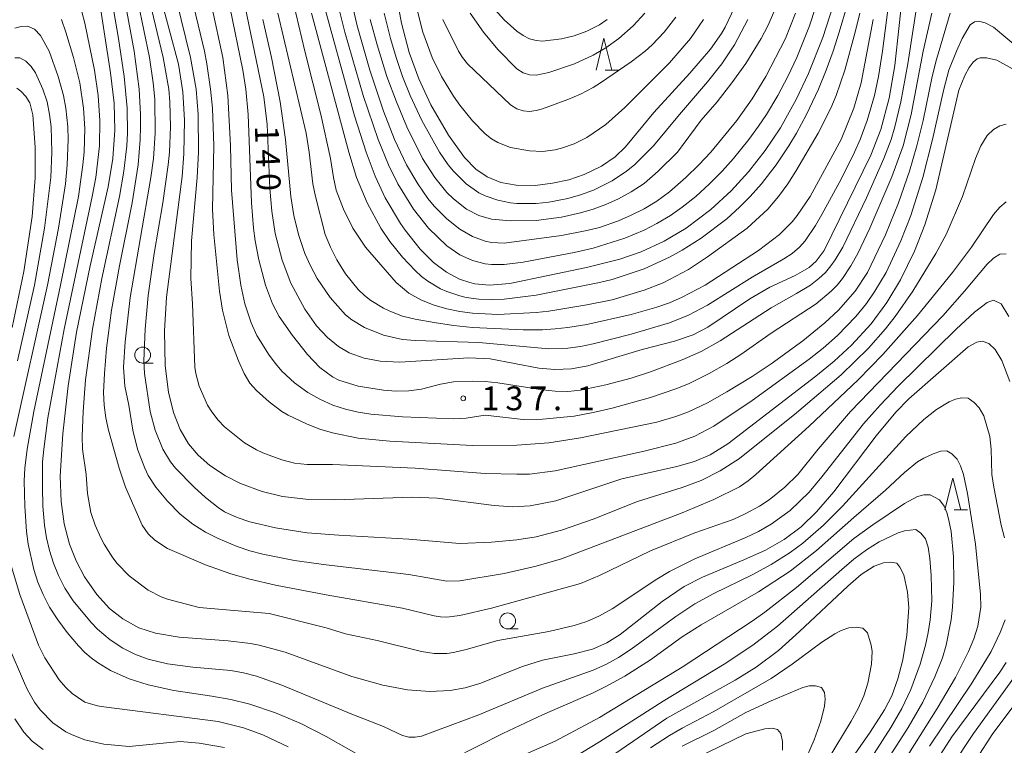
# Model space of a CAD drawing. Units: millimetres. Extents: x -68000 to -66000, y 28498 to 30000.
# Drawn here: x -67860 to -67705, y 28726 to 28840 of the extents above; entities that cross this region are included whole.
import ezdxf

# ---------------------------------------------------------------- set-up
doc = ezdxf.new("R2010")
doc.units = ezdxf.units.MM
for name, color, linetype, lineweight in [('633100_広葉樹林', 7, 'Continuous', 9), ('633200_針葉樹林', 7, 'Continuous', 9), ('710100_等高線（計曲線）', 7, 'Continuous', 20), ('710107_等高線（計曲線）（注記）', 7, 'Continuous', 20), ('710200_等高線（主曲線）', 7, 'Continuous', 9), ('731200_図化機測定による標高点', 7, 'Continuous', 20), ('731207_図化機測定による標高点（注記）', 7, 'Continuous', 20)]:
    doc.layers.add(name, color=color, linetype=linetype, lineweight=lineweight)
doc.styles.add('Style-WORKING', font='txt')

msp = doc.modelspace()

# ---------------------------------------------------------------- linework, layer by layer
at = {"layer": '633100_広葉樹林'}
for p, q in [((-67840.54, 28786.26), (-67838.873, 28786.26)), ((-67783.09, 28744.44), (-67781.423, 28744.44))]:
    msp.add_line(p, q, dxfattribs=at)
for centre in [(-67840.54, 28787.51), (-67783.09, 28745.69)]:
    msp.add_circle(centre, 1.25, dxfattribs=at)
at = {"layer": '633200_針葉樹林'}
for p, q in [((-67767.722, 28832.34), (-67765.638, 28832.34)), ((-67712.802, 28763.14), (-67710.718, 28763.14))]:
    msp.add_line(p, q, dxfattribs=at)
at = {"layer": '633200_針葉樹林', "flags": 128}
for points in [[(-67769.18, 28832.34), (-67767.93, 28837.34), (-67766.68, 28832.34)], [(-67714.26, 28763.14), (-67713.01, 28768.14), (-67711.76, 28763.14)]]:
    msp.add_lwpolyline(points, dxfattribs=at)
at = {"layer": '710100_等高線（計曲線）', "flags": 128}
for points in [[(-67720.77, 28845.68), (-67722.15, 28833.06), (-67723.03, 28827.94), (-67724.36, 28822.98), (-67725.93, 28818.96), (-67733.27, 28803.96), (-67734.51, 28802.27), (-67735.64, 28801.28), (-67737.83, 28800.01), (-67741.84, 28798.19), (-67744.98, 28796.35), (-67751.59, 28791.88), (-67753.9, 28790.7), (-67756.81, 28789.68), (-67761.91, 28788.36), (-67770.49, 28785.83), (-67773.06, 28785.36), (-67775.65, 28785.23), (-67778.2, 28785.47), (-67785.86, 28786.91), (-67789.2, 28787.05), (-67800.04, 28786.38), (-67803.18, 28786.54), (-67805.7, 28787), (-67808.05, 28787.87), (-67809.74, 28788.87), (-67811.45, 28790.27), (-67813.17, 28792.11), (-67815.04, 28794.71), (-67817.23, 28798.83), (-67818.59, 28802.43), (-67819.66, 28806.61), (-67820.23, 28810.15), (-67820.55, 28813.72), (-67820.95, 28823.8), (-67821.48, 28828.12), (-67824.7, 28843.84)], [(-67847.58, 28844.87), (-67845.59, 28831.88), (-67845.04, 28827.14), (-67844.9, 28822.9), (-67845.23, 28818.43), (-67845.97, 28813.96), (-67848.82, 28801.56), (-67850.93, 28791.12), (-67852.26, 28782.69), (-67853.13, 28775.11), (-67853.51, 28768.48), (-67853.37, 28764.48), (-67852.88, 28760.96), (-67852.03, 28757.74), (-67851.01, 28755.13), (-67849.7, 28752.62), (-67847.77, 28749.85), (-67845.75, 28747.67), (-67843.66, 28746), (-67841.12, 28744.61), (-67838.52, 28743.75), (-67834.82, 28743.11), (-67827.1, 28742.56), (-67823.58, 28742.15), (-67822.2, 28741.88), (-67818.13, 28740.77), (-67807.62, 28736.97), (-67802.76, 28735.6), (-67798.83, 28734.87), (-67795.34, 28734.61), (-67792.16, 28734.76), (-67789.77, 28735.17), (-67787.48, 28735.84), (-67780.73, 28738.5), (-67777.63, 28739.5), (-67772.61, 28740.49), (-67769.73, 28741.25), (-67767.5, 28742.24), (-67765.39, 28743.54), (-67758.77, 28748.75), (-67755.3, 28751.11), (-67752.45, 28752.58), (-67745.91, 28755.31), (-67742.51, 28756.84), (-67739.56, 28758.51), (-67736.92, 28760.51), (-67734.49, 28762.85), (-67731.77, 28765.97), (-67725.1, 28774.79), (-67721.97, 28778.55), (-67719.93, 28780.62), (-67710.62, 28788.81), (-67709.25, 28789.56), (-67708.43, 28789.7), (-67707.34, 28789.32), (-67706.36, 28788.36), (-67705.33, 28786.64), (-67704.05, 28783.33)], [(-67702.11, 28831.67), (-67706.12, 28833.88), (-67707.72, 28834.24), (-67708.74, 28834.28), (-67709.18, 28834.09), (-67709.81, 28833.58), (-67710.44, 28832.76), (-67711.13, 28831.46), (-67712.08, 28829.18), (-67715.68, 28813.52), (-67717.42, 28807.99), (-67719.06, 28803.85), (-67721.26, 28799.35), (-67723.42, 28795.78), (-67725.88, 28792.44), (-67728.96, 28789.09), (-67731.72, 28786.55), (-67734.61, 28784.18), (-67748.46, 28773.54), (-67751.24, 28771.81), (-67753.66, 28770.78), (-67756.46, 28769.96), (-67765.14, 28768.05), (-67775.51, 28764.59), (-67779.57, 28763.77), (-67782.27, 28763.66), (-67785.24, 28763.85), (-67794.2, 28764.99), (-67798.13, 28765.17), (-67810.27, 28764.72), (-67814.38, 28764.8), (-67818.51, 28765.28), (-67821.73, 28766.05), (-67825.13, 28767.29), (-67827.52, 28768.49), (-67829.98, 28770.14), (-67831.79, 28771.76), (-67833.31, 28773.57), (-67834.63, 28775.8), (-67835.69, 28778.46), (-67836.48, 28781.66), (-67836.99, 28785.82), (-67837.09, 28791.33), (-67836.77, 28796.62), (-67834.33, 28815.61), (-67834.04, 28819.14), (-67833.93, 28824.45), (-67834.21, 28828.89), (-67834.91, 28833.29), (-67837.94, 28844.66)], [(-67731.81, 28842.65), (-67733.5, 28837.45), (-67735.73, 28831.81), (-67737.68, 28827.7), (-67740.16, 28823.26), (-67742.54, 28819.69), (-67745.16, 28816.34), (-67747.9, 28813.36), (-67751.12, 28810.4), (-67755.02, 28807.48), (-67758.48, 28805.41), (-67762.06, 28803.76), (-67765.45, 28802.61), (-67770.68, 28801.3), (-67782.73, 28798.75), (-67785.95, 28798.51), (-67788.28, 28798.73), (-67789.04, 28798.9), (-67790.66, 28799.46), (-67792.7, 28800.54), (-67794.76, 28802.09), (-67796.88, 28804.17), (-67799.24, 28807.13), (-67799.97, 28808.19), (-67802.35, 28812.26), (-67803.93, 28815.66), (-67805.38, 28819.44), (-67807.19, 28825.15), (-67812.62, 28844.8)], [(-67747.41, 28842.16), (-67748.87, 28839.1), (-67749.45, 28838.1), (-67751.17, 28835.62), (-67754.41, 28831.87), (-67760.08, 28825.68), (-67764.53, 28820.27), (-67766.18, 28818.71), (-67768.34, 28817.21), (-67771.03, 28815.9), (-67773.48, 28815.09), (-67776.02, 28814.53), (-67778.74, 28814.2), (-67781.76, 28814.22), (-67784.15, 28814.65), (-67786.31, 28815.52), (-67788.11, 28816.77), (-67789.87, 28818.57), (-67792.41, 28822.12), (-67795.16, 28826.88), (-67797.07, 28830.94), (-67798.59, 28835.09), (-67799.82, 28839.71), (-67800.76, 28844.85)], [(-67861.07, 28791.87), (-67859.26, 28800.63), (-67857.94, 28809.28), (-67857.48, 28815.38), (-67857.46, 28820.22), (-67857.81, 28825.29), (-67858.29, 28827.16), (-67858.93, 28828.2), (-67859.69, 28829.01), (-67860.34, 28829.48)], [(-67729.92, 28722.65), (-67726.03, 28728.17), (-67723.77, 28731.7), (-67722.65, 28733.93), (-67721.67, 28736.56), (-67720.9, 28739.58), (-67720.28, 28743.45), (-67719.96, 28747.82), (-67720.16, 28750.22), (-67720.76, 28752.94), (-67721.34, 28754.16), (-67721.85, 28754.76), (-67722.84, 28754.95), (-67723.95, 28754.84), (-67725.42, 28754.3), (-67727.43, 28753), (-67729.55, 28751.18), (-67737.15, 28744.03), (-67740.47, 28741.05), (-67743.97, 28738.4), (-67747.3, 28736.36), (-67758.06, 28730.38), (-67767.92, 28723.62)], [(-67704.62, 28739.17), (-67705.64, 28737.63), (-67713.18, 28727.44), (-67715.46, 28723.94)], [(-67856.19, 28725.44), (-67857.93, 28726.79), (-67859.22, 28728.18), (-67860.67, 28730.29)]]:
    msp.add_lwpolyline(points, dxfattribs=at)
at = {"layer": '710200_等高線（主曲線）', "flags": 128}
for points in [[(-67722.06, 28851.22), (-67724.09, 28835.31), (-67724.73, 28831.34), (-67725.36, 28828.36), (-67726.49, 28824.38), (-67727.61, 28821.41), (-67728.51, 28819.41), (-67730.61, 28815.2), (-67733.62, 28809.62), (-67734.62, 28807.88), (-67736.25, 28805.49), (-67737.16, 28804.5), (-67738.33, 28803.5), (-67739.62, 28802.64), (-67744.62, 28799.75), (-67751.62, 28795.35), (-67754.62, 28793.76), (-67757.62, 28792.58), (-67763.63, 28790.82), (-67769.63, 28789.28), (-67771.63, 28788.86), (-67773.63, 28788.6), (-67776.63, 28788.5), (-67787.63, 28789.5), (-67797.64, 28789.78), (-67799.64, 28789.98), (-67802.64, 28790.62), (-67805.64, 28791.82), (-67807.64, 28793.04), (-67808.64, 28793.84), (-67811.05, 28796.55), (-67813.07, 28799.53), (-67814.12, 28801.52), (-67815, 28803.5), (-67816.03, 28806.49), (-67816.76, 28809.47), (-67817.23, 28812.45), (-67818.05, 28821.4), (-67818.89, 28827.36), (-67820.24, 28834.32), (-67821.65, 28840.28)], [(-67842.15, 28847.24), (-67839.47, 28834.32), (-67838.9, 28830.34), (-67838.65, 28827.78), (-67838.59, 28822.39), (-67838.84, 28818.42), (-67839.24, 28815.43), (-67842.5, 28796.55), (-67843.29, 28789.59), (-67843.53, 28785.61), (-67843.33, 28782.63), (-67842.72, 28779.65), (-67842.07, 28775.67), (-67841.34, 28772.69), (-67840.2, 28769.71), (-67839.65, 28768.59), (-67838.46, 28766.72), (-67836.65, 28764.52), (-67834.65, 28762.5), (-67832.65, 28760.93), (-67830.65, 28759.67), (-67828.65, 28758.64), (-67825.65, 28757.38), (-67823.65, 28756.71), (-67821.64, 28756.18), (-67816.64, 28755.22), (-67811.64, 28754.53), (-67798.64, 28753.01), (-67792.64, 28751.96), (-67790.63, 28751.97), (-67783.63, 28753.15), (-67778.63, 28754.3), (-67774.63, 28755.46), (-67755.62, 28762.71), (-67750.62, 28764.77), (-67746.62, 28766.76), (-67745.22, 28767.72), (-67744.03, 28768.71), (-67735.62, 28776.34), (-67727.93, 28783.62), (-67724.03, 28787.6), (-67718.61, 28793.71), (-67713.05, 28800.52), (-67710.07, 28804.5), (-67706.61, 28809.62), (-67705.61, 28810.77), (-67704.61, 28811.62)], [(-67704.19, 28793.56), (-67705.39, 28795.55), (-67706.61, 28796.17), (-67707.61, 28795.77), (-67709.61, 28794.24), (-67712.52, 28791.58), (-67721.61, 28782.64), (-67724.47, 28779.65), (-67727.08, 28776.67), (-67733.62, 28768.35), (-67735.62, 28765.96), (-67738.62, 28763.06), (-67741.62, 28760.89), (-67743.61, 28759.77), (-67745.62, 28758.8), (-67753.62, 28755.45), (-67757.62, 28753.48), (-67759.62, 28752.28), (-67766.63, 28747.61), (-67768.63, 28746.47), (-67770.63, 28745.58), (-67772.63, 28744.95), (-67776.63, 28744.02), (-67784.63, 28742.59), (-67789.63, 28741.2), (-67791.63, 28740.74), (-67792.64, 28740.59), (-67794.64, 28740.56), (-67796.64, 28740.86), (-67803.64, 28742.59), (-67808.64, 28743.68), (-67811.64, 28744.62), (-67820.64, 28746.87), (-67831.65, 28747.82), (-67836.65, 28749.11), (-67837.65, 28749.48), (-67839.65, 28750.52), (-67842.65, 28752.8), (-67844.58, 28754.8), (-67845.34, 28755.79), (-67846.61, 28757.78), (-67847.12, 28758.77), (-67847.99, 28760.76), (-67848.69, 28762.75), (-67849.21, 28765.73), (-67849.44, 28768.71), (-67850.02, 28772.69), (-67850.08, 28774.68), (-67849.93, 28778.65), (-67849.52, 28783.62), (-67848.44, 28791.58), (-67846.98, 28799.53), (-67844.18, 28812.45), (-67843.48, 28816.43), (-67843.04, 28820.4), (-67842.94, 28822.39), (-67843, 28826.37), (-67843.47, 28831.34), (-67844.33, 28837.3), (-67845.69, 28845.25)], [(-67826.83, 28842.27), (-67824.77, 28832.33), (-67824.31, 28829.35), (-67823.92, 28825.37), (-67823.43, 28811.46), (-67823.11, 28807.48), (-67822.84, 28805.49), (-67822.28, 28802.51), (-67821.23, 28798.53), (-67820.1, 28795.55), (-67819.04, 28793.56), (-67816.94, 28790.58), (-67814.58, 28787.6), (-67812.64, 28785.57), (-67810.64, 28784.1), (-67809.64, 28783.56), (-67806.64, 28782.62), (-67802.64, 28781.99), (-67800.64, 28781.85), (-67798.64, 28781.88), (-67796.64, 28782.13), (-67793.64, 28782.94), (-67791.63, 28783.29), (-67788.63, 28783.42), (-67786.63, 28783.34), (-67784.63, 28783.12), (-67777.63, 28782.03), (-67775.63, 28781.83), (-67773.63, 28781.79), (-67771.63, 28782), (-67767.63, 28782.84), (-67763.63, 28783.89), (-67760.62, 28784.88), (-67755.62, 28786.75), (-67752.62, 28788.09), (-67749.62, 28789.76), (-67741.62, 28794.95), (-67737.62, 28797.18), (-67735.43, 28798.53), (-67734.14, 28799.53), (-67733.09, 28800.52), (-67732.24, 28801.52), (-67731.52, 28802.51), (-67730.36, 28804.5), (-67726.61, 28812.26), (-67723.87, 28818.42), (-67722.75, 28821.4), (-67722.15, 28823.39), (-67721.2, 28827.36), (-67720.13, 28833.33), (-67718.27, 28845.25)], [(-67810.46, 28845.25), (-67808.7, 28838.3), (-67805.85, 28828.36), (-67803.49, 28821.4), (-67801.85, 28817.42), (-67800.38, 28814.44), (-67797.93, 28810.46), (-67795.57, 28807.48), (-67792.64, 28804.67), (-67790.63, 28803.29), (-67788.63, 28802.36), (-67786.63, 28801.86), (-67785.63, 28801.74), (-67783.63, 28801.73), (-67780.63, 28802.11), (-67772.63, 28803.63), (-67769.63, 28804.34), (-67764.63, 28805.88), (-67761.62, 28807.15), (-67759.62, 28808.18), (-67757.48, 28809.47), (-67755.62, 28810.77), (-67753.5, 28812.45), (-67751.31, 28814.44), (-67749.32, 28816.43), (-67747.54, 28818.42), (-67745.13, 28821.4), (-67743.62, 28823.49), (-67742.37, 28825.37), (-67740.59, 28828.36), (-67739, 28831.34), (-67737.59, 28834.32), (-67735.57, 28839.29), (-67733.62, 28845.25)], [(-67808.13, 28845.25), (-67806.76, 28839.29), (-67804.81, 28832.33), (-67802.64, 28825.87), (-67800.89, 28821.4), (-67799, 28817.42), (-67797.24, 28814.44), (-67795.64, 28812.16), (-67794.64, 28810.94), (-67792.64, 28808.92), (-67790.63, 28807.32), (-67788.63, 28806.16), (-67786.63, 28805.43), (-67785.63, 28805.23), (-67783.63, 28805.13), (-67774.63, 28806.3), (-67770.63, 28807.08), (-67768.63, 28807.59), (-67765.63, 28808.64), (-67763.63, 28809.5), (-67761.62, 28810.52), (-67759.62, 28811.74), (-67757.62, 28813.18), (-67755.03, 28815.43), (-67752.99, 28817.42), (-67751.12, 28819.41), (-67747.04, 28824.38), (-67744.62, 28827.81), (-67742.46, 28831.34), (-67739.38, 28837.3), (-67737.79, 28841.28)], [(-67704.61, 28803.45), (-67705.61, 28803.39), (-67706.61, 28802.73), (-67707.61, 28801.79), (-67711.18, 28797.54), (-67714.61, 28793.66), (-67729.11, 28778.65), (-67734.24, 28772.69), (-67737.4, 28768.71), (-67739.47, 28766.72), (-67741.94, 28764.74), (-67743.46, 28763.74), (-67745.62, 28762.57), (-67747.62, 28761.64), (-67753.62, 28759.56), (-67760.62, 28756.73), (-67768.63, 28752.86), (-67771.63, 28751.57), (-67785.63, 28747.69), (-67790.63, 28746.53), (-67792.64, 28746.28), (-67793.64, 28746.32), (-67794.64, 28746.47), (-67799.64, 28747.72), (-67811.64, 28749.8), (-67819.64, 28751.31), (-67823.65, 28752.25), (-67826.65, 28753.08), (-67830.65, 28754.5), (-67836.65, 28757.1), (-67838.65, 28758.4), (-67839.65, 28759.41), (-67840.64, 28760.76), (-67843.22, 28766.72), (-67844.26, 28769.71), (-67845.9, 28775.67), (-67846.34, 28777.66), (-67846.62, 28779.65), (-67846.68, 28781.64), (-67846.57, 28784.62), (-67846.23, 28788.59), (-67845.43, 28794.56), (-67844.2, 28801.52), (-67842.19, 28811.46), (-67841.25, 28817.42), (-67840.93, 28821.4), (-67840.88, 28823.39), (-67840.87, 28825.37), (-67841.11, 28829.35), (-67841.86, 28835.31), (-67843.65, 28845.03)], [(-67850.61, 28843.27), (-67849.65, 28839.69), (-67848.14, 28832.33), (-67847.56, 28828.36), (-67847.27, 28824.38), (-67847.35, 28820.4), (-67847.93, 28815.43), (-67848.47, 28812.45), (-67852.87, 28791.58), (-67855.44, 28777.66), (-67856.11, 28772.69), (-67856.28, 28770.7), (-67856.33, 28766.72), (-67856.26, 28763.74), (-67856.01, 28760.76), (-67855.69, 28758.77), (-67855.22, 28756.78), (-67854.6, 28754.8), (-67853.79, 28752.81), (-67852.77, 28750.82), (-67851.48, 28748.83), (-67848.65, 28745.42), (-67847.65, 28744.41), (-67845.65, 28742.72), (-67843.65, 28741.4), (-67841.65, 28740.39), (-67839.65, 28739.66), (-67836.65, 28738.94), (-67832.65, 28738.42), (-67826.65, 28737.87), (-67824.65, 28737.53), (-67822.64, 28737), (-67818.64, 28735.59), (-67807.64, 28731.01), (-67802.64, 28729.1), (-67799.64, 28727.68), (-67798.64, 28727.42), (-67797.64, 28727.38), (-67796.64, 28727.57), (-67787.63, 28730.94), (-67777.63, 28735.09), (-67769.63, 28737.95), (-67767.52, 28738.89), (-67765.63, 28739.95), (-67763.63, 28741.26), (-67756.62, 28746.38), (-67753.62, 28748.37), (-67750.62, 28750.02), (-67744.62, 28752.96), (-67741.62, 28754.55), (-67738.62, 28756.43), (-67736.62, 28757.92), (-67733.36, 28760.76), (-67730.39, 28763.74), (-67720.4, 28774.68), (-67717.61, 28777.35), (-67715.61, 28778.96), (-67713.61, 28780.17), (-67712.61, 28780.59), (-67711.61, 28780.76), (-67710.59, 28780.71), (-67709.65, 28780.03), (-67708.89, 28779.2), (-67708.14, 28777.94), (-67707.19, 28774.68), (-67707, 28772.69), (-67706.87, 28768.71), (-67706.59, 28766.72), (-67705.44, 28760.76), (-67704.87, 28758.77)], [(-67704.61, 28823.84), (-67705.61, 28823.56), (-67706.61, 28822.99), (-67707.61, 28822.04), (-67708.61, 28820.43), (-67709.43, 28818.42), (-67711.51, 28812.45), (-67714.06, 28806.49), (-67715.72, 28803.5), (-67719.34, 28797.54), (-67722.09, 28793.56), (-67723.61, 28791.63), (-67726.3, 28788.59), (-67730.61, 28784.39), (-67737.62, 28778.43), (-67746.62, 28771.23), (-67749.62, 28769.29), (-67752.62, 28767.8), (-67755.62, 28766.68), (-67762.63, 28764.49), (-67769.63, 28761.67), (-67774.63, 28759.95), (-67778.63, 28758.93), (-67781.63, 28758.45), (-67785.63, 28758.1), (-67790.63, 28757.85), (-67798.64, 28758.57), (-67809.64, 28759.16), (-67814.64, 28759.56), (-67819.64, 28760.31), (-67823.65, 28761.28), (-67825.65, 28761.97), (-67827.65, 28762.87), (-67828.65, 28763.52), (-67830.65, 28765.09), (-67832.43, 28766.72), (-67835.39, 28769.71), (-67836.17, 28770.7), (-67837.36, 28772.69), (-67838.56, 28775.67), (-67839.34, 28778.65), (-67840.25, 28784.62), (-67840.35, 28786.61), (-67840.12, 28791.58), (-67839.65, 28796.87), (-67838.74, 28803.5), (-67837.38, 28811.46), (-67836.51, 28817.42), (-67836.33, 28819.41), (-67836.17, 28823.39), (-67836.27, 28827.36), (-67836.44, 28829.35), (-67837.29, 28834.32), (-67839.47, 28843.27)], [(-67835.24, 28843.27), (-67832.99, 28834.32), (-67832.14, 28829.35), (-67831.79, 28825.37), (-67831.76, 28819.41), (-67831.97, 28815.43), (-67832.83, 28805.49), (-67832.95, 28799.53), (-67832.69, 28795.55), (-67832.33, 28785.61), (-67832.19, 28784.62), (-67831.65, 28782.62), (-67830.32, 28779.65), (-67829.65, 28778.57), (-67828.65, 28777.27), (-67827.65, 28776.22), (-67824.5, 28773.68), (-67822.64, 28772.58), (-67821.64, 28772.13), (-67818.64, 28771.01), (-67816.64, 28770.5), (-67814.64, 28770.27), (-67810.64, 28770.32), (-67797.64, 28769.71), (-67786.63, 28768.9), (-67781.63, 28768.76), (-67779.63, 28768.8), (-67775.63, 28769.3), (-67761.62, 28772.37), (-67756.62, 28773.66), (-67753.62, 28774.77), (-67750.62, 28776.33), (-67744.62, 28780.35), (-67735.62, 28786.84), (-67733.42, 28788.59), (-67731.17, 28790.58), (-67728.29, 28793.56), (-67726.61, 28795.63), (-67725.28, 28797.54), (-67723.52, 28800.52), (-67721.19, 28805.49), (-67719.66, 28809.47), (-67717.77, 28815.43), (-67716.23, 28821.4), (-67714.45, 28829.35), (-67713.65, 28832.33), (-67712.47, 28835.31), (-67711.53, 28837.3), (-67710.31, 28839.45), (-67709.61, 28839.95), (-67708.96, 28840.04), (-67707.92, 28839.75), (-67706.61, 28839.11), (-67702.1, 28835.31)], [(-67832.5, 28842.27), (-67830.82, 28835.31), (-67830.45, 28833.33), (-67829.86, 28829.35), (-67829.55, 28826.37), (-67829.33, 28820.4), (-67829.55, 28810.46), (-67829.32, 28806.49), (-67828.44, 28797.54), (-67827.98, 28794.56), (-67826.99, 28790.58), (-67825.48, 28786.61), (-67824.56, 28784.62), (-67823.65, 28783.08), (-67822.64, 28781.93), (-67820.64, 28780.14), (-67818.62, 28778.65), (-67817.64, 28778.03), (-67814.64, 28776.64), (-67812.64, 28775.86), (-67810.64, 28775.26), (-67806.64, 28774.46), (-67801.64, 28773.98), (-67788.63, 28773.29), (-67781.63, 28773.31), (-67776.63, 28773.68), (-67771.63, 28774.47), (-67759.62, 28776.97), (-67756.62, 28777.84), (-67754.62, 28778.56), (-67751.62, 28779.99), (-67748.62, 28781.7), (-67744.62, 28784.14), (-67741.62, 28786.15), (-67736.62, 28789.73), (-67733.15, 28792.57), (-67731, 28794.56), (-67728.39, 28797.54), (-67726.43, 28800.52), (-67723.61, 28806.41), (-67721.57, 28811.46), (-67719.84, 28816.43), (-67718.67, 28820.4), (-67717.69, 28824.38), (-67716.26, 28831.34), (-67715.61, 28833.99), (-67713.46, 28841.28)], [(-67716.33, 28841.28), (-67717.67, 28835.31), (-67719.56, 28825.37), (-67720.85, 28820.4), (-67722.61, 28815.52), (-67726.08, 28807.48), (-67728, 28803.5), (-67729.07, 28801.52), (-67730.39, 28799.53), (-67731.22, 28798.53), (-67732.18, 28797.54), (-67734.54, 28795.55), (-67741.62, 28790.95), (-67746.38, 28787.6), (-67748.62, 28786.16), (-67751.35, 28784.62), (-67754.62, 28782.98), (-67756.62, 28782.18), (-67760.62, 28780.83), (-67766.63, 28779.14), (-67769.63, 28778.46), (-67772.63, 28777.92), (-67777.63, 28777.41), (-67780.63, 28777.35), (-67786.63, 28778.06), (-67789.63, 28777.57), (-67791.63, 28777.5), (-67799.64, 28777.77), (-67804.64, 28778.2), (-67806.64, 28778.51), (-67808.64, 28778.98), (-67810.62, 28779.65), (-67812.64, 28780.56), (-67814.56, 28781.64), (-67816.64, 28783.12), (-67818.64, 28785), (-67819.64, 28786.2), (-67820.64, 28787.49), (-67822.59, 28790.58), (-67823.48, 28792.57), (-67824.44, 28795.55), (-67825.08, 28798.53), (-67825.67, 28802.51), (-67826.55, 28813.45), (-67826.72, 28820.4), (-67827.16, 28828.36), (-67827.91, 28834.32), (-67829.63, 28842.27)], [(-67727.67, 28841.28), (-67728.37, 28838.3), (-67730, 28832.33), (-67731.39, 28828.36), (-67732.24, 28826.37), (-67734.24, 28822.39), (-67737.73, 28816.43), (-67739.01, 28814.44), (-67740.45, 28812.45), (-67742.15, 28810.46), (-67745.42, 28807.48), (-67751.62, 28802.95), (-67754.62, 28800.95), (-67758.62, 28798.89), (-67761.62, 28797.71), (-67766.63, 28796.2), (-67770.63, 28795.39), (-67776.63, 28794.4), (-67778.63, 28794.18), (-67784.63, 28793.9), (-67788.63, 28794.1), (-67790.63, 28794.37), (-67792.64, 28794.8), (-67794.64, 28795.38), (-67796.64, 28796.15), (-67798.64, 28797.23), (-67800.64, 28798.92), (-67805.46, 28804.5), (-67807.46, 28807.48), (-67808.91, 28810.46), (-67810.07, 28813.45), (-67810.51, 28815.43), (-67810.96, 28818.42), (-67812.48, 28825.37), (-67815.02, 28835.31), (-67816.88, 28843.27)], [(-67729.61, 28842.72), (-67730.89, 28838.3), (-67731.87, 28835.31), (-67732.95, 28832.33), (-67734.17, 28829.35), (-67736.04, 28825.37), (-67737.62, 28822.43), (-67738.82, 28820.4), (-67740.82, 28817.42), (-67743.14, 28814.44), (-67744.92, 28812.45), (-67746.62, 28810.75), (-67748.62, 28808.96), (-67752.62, 28805.92), (-67755.62, 28804.02), (-67757.62, 28802.92), (-67761.62, 28801.06), (-67766.63, 28799.37), (-67768.63, 28798.9), (-67778.63, 28796.95), (-67783.63, 28796.32), (-67785.63, 28796.25), (-67787.63, 28796.32), (-67789.63, 28796.58), (-67790.63, 28796.81), (-67792.64, 28797.49), (-67793.64, 28797.94), (-67795.64, 28799.12), (-67796.64, 28799.88), (-67797.64, 28800.83), (-67799.64, 28802.93), (-67801.64, 28805.39), (-67803.04, 28807.48), (-67805.18, 28811.46), (-67806.87, 28815.43), (-67808.11, 28819.41), (-67813.97, 28841.28)], [(-67804.73, 28840.28), (-67803.64, 28836.31), (-67802.1, 28831.34), (-67800.61, 28827.36), (-67798.96, 28823.39), (-67796.48, 28818.42), (-67794.58, 28815.43), (-67792.64, 28813.09), (-67791.63, 28812.1), (-67789.55, 28810.46), (-67787.63, 28809.45), (-67785.63, 28808.86), (-67782.63, 28808.61), (-67778.63, 28808.66), (-67774.63, 28809.19), (-67771.63, 28809.87), (-67769.61, 28810.46), (-67767.63, 28811.2), (-67765.63, 28812.09), (-67763.63, 28813.19), (-67761.62, 28814.52), (-67759.41, 28816.43), (-67756.37, 28819.41), (-67752.62, 28824.44), (-67750.12, 28827.36), (-67747.8, 28830.34), (-67745.62, 28833.37), (-67743.2, 28837.3), (-67742.13, 28839.29), (-67740.83, 28842.27)], [(-67797.71, 28843.27), (-67796.43, 28838.3), (-67794.96, 28834.32), (-67793.53, 28831.34), (-67791.63, 28828.21), (-67790.63, 28826.81), (-67788.63, 28824.34), (-67786.63, 28822.3), (-67785.63, 28821.53), (-67784.63, 28820.93), (-67782.63, 28820.18), (-67779.63, 28819.63), (-67777.63, 28819.54), (-67775.63, 28819.78), (-67774.63, 28820.03), (-67772.63, 28820.74), (-67770.63, 28821.75), (-67767.63, 28823.79), (-67764.63, 28826.47), (-67757.62, 28833.49), (-67754.32, 28837.3), (-67752.26, 28840.28)], [(-67785.46, 28842.27), (-67783.63, 28840.26), (-67781.63, 28838.44), (-67780.63, 28837.75), (-67779.63, 28837.26), (-67778.63, 28836.98), (-67777.63, 28836.9), (-67774.63, 28837.23), (-67772.63, 28837.71), (-67770.63, 28838.44), (-67768.63, 28839.47), (-67767.42, 28840.28)], [(-67725.58, 28840.28), (-67727.45, 28830.34), (-67728.59, 28826.37), (-67730.61, 28821.4), (-67735.49, 28812.45), (-67737.51, 28809.47), (-67738.33, 28808.48), (-67740.28, 28806.49), (-67743.62, 28803.94), (-67751.99, 28798.53), (-67755.62, 28796.6), (-67757.62, 28795.75), (-67759.62, 28795.05), (-67763.63, 28793.91), (-67770.63, 28792.32), (-67773.63, 28791.83), (-67775.63, 28791.62), (-67777.63, 28791.49), (-67780.63, 28791.47), (-67788.63, 28791.86), (-67791.63, 28792.17), (-67794.64, 28792.62), (-67797.64, 28793.17), (-67799.64, 28793.65), (-67801.64, 28794.39), (-67802.64, 28794.88), (-67804.64, 28796.08), (-67805.64, 28796.87), (-67806.64, 28797.84), (-67808.64, 28800.28), (-67809.98, 28802.51), (-67811, 28804.5), (-67811.79, 28806.49), (-67813.32, 28812.45), (-67813.73, 28814.44), (-67814.33, 28819.41), (-67814.83, 28822.39), (-67819.25, 28841.28)], [(-67802.52, 28841.28), (-67801.53, 28837.3), (-67800.64, 28834.32), (-67799.62, 28831.34), (-67798.44, 28828.36), (-67796.61, 28824.38), (-67793.83, 28819.41), (-67792.45, 28817.42), (-67791.63, 28816.42), (-67789.63, 28814.43), (-67787.63, 28813.04), (-67786.63, 28812.54), (-67784.63, 28811.85), (-67782.63, 28811.45), (-67781.63, 28811.35), (-67778.63, 28811.35), (-67776.63, 28811.55), (-67773.63, 28812.13), (-67771.63, 28812.69), (-67769.58, 28813.45), (-67766.63, 28814.92), (-67764.39, 28816.43), (-67763.15, 28817.42), (-67760.12, 28820.4), (-67756.04, 28825.37), (-67751.62, 28830.51), (-67749.4, 28833.33), (-67747.37, 28836.31), (-67745.28, 28840.28)], [(-67793.31, 28840.28), (-67790.82, 28835.31), (-67790.22, 28834.32), (-67789.39, 28833.33), (-67782.63, 28826.86), (-67781.63, 28826.24), (-67780.63, 28825.91), (-67779.63, 28825.84), (-67778.63, 28825.96), (-67777.63, 28826.26), (-67773.63, 28827.73), (-67771.63, 28828.55), (-67769.63, 28829.6), (-67768.47, 28830.34), (-67763.63, 28833.64), (-67761.43, 28835.31), (-67760.34, 28836.31), (-67758.45, 28838.3), (-67756.62, 28840.67)], [(-67788.99, 28841.28), (-67786.88, 28838.3), (-67784.63, 28835.57), (-67781.63, 28832.53), (-67780.63, 28831.92), (-67779.63, 28831.6), (-67778.63, 28831.53), (-67776.63, 28831.98), (-67772.59, 28833.33), (-67769.63, 28834.68), (-67767.63, 28835.86), (-67765.61, 28837.3), (-67763.34, 28839.29), (-67761.52, 28841.28)], [(-67860.66, 28838.92), (-67859.66, 28839.17), (-67858.66, 28839.22), (-67857.55, 28838.77), (-67856.62, 28837.8), (-67855.28, 28835.31), (-67853.82, 28831.34), (-67852.98, 28828.36), (-67852.61, 28826.37), (-67852.31, 28823.39), (-67852.26, 28821.4), (-67852.4, 28817.42), (-67852.67, 28814.44), (-67853.78, 28807.48), (-67855.51, 28798.53), (-67860.8, 28774.68)], [(-67804.64, 28723.5), (-67811.64, 28727.49), (-67815.64, 28729.53), (-67819.64, 28731.25), (-67823.65, 28732.59), (-67826.65, 28733.33), (-67829.65, 28733.88), (-67835.65, 28734.77), (-67839.65, 28735.64), (-67842.65, 28736.58), (-67845.58, 28737.9), (-67847.65, 28739.15), (-67848.65, 28739.89), (-67849.65, 28740.73), (-67850.65, 28741.76), (-67852.43, 28743.86), (-67853.9, 28745.85), (-67855.2, 28747.84), (-67856.22, 28749.83), (-67857.02, 28751.81), (-67857.68, 28753.8), (-67858.57, 28757.78), (-67858.83, 28759.77), (-67859.1, 28763.74), (-67859.21, 28767.72), (-67859.09, 28769.71), (-67858.71, 28772.69), (-67857.67, 28778.65), (-67853.45, 28798.53), (-67850.66, 28812.45), (-67849.94, 28817.42), (-67849.76, 28819.41), (-67849.65, 28823.17), (-67849.86, 28826.37), (-67850.43, 28830.34), (-67851.42, 28834.32), (-67852.61, 28838.3), (-67853.33, 28840.28)], [(-67860.22, 28786.61), (-67857.59, 28798.53), (-67855.97, 28807.48), (-67855, 28815.43), (-67854.86, 28819.41), (-67854.96, 28823.39), (-67855.18, 28825.37), (-67855.58, 28827.36), (-67856.23, 28829.35), (-67857.4, 28831.89), (-67858.1, 28832.89), (-67858.93, 28833.72), (-67859.89, 28834.26), (-67860.66, 28834.27)], [(-67721.72, 28721.99), (-67715.49, 28731.93), (-67712.61, 28736.8), (-67710.56, 28740.88), (-67709.74, 28742.87), (-67709.1, 28744.86), (-67708.61, 28747.84), (-67708.66, 28749.83), (-67709.43, 28757.78), (-67710.69, 28765.73), (-67711.33, 28768.71), (-67711.8, 28770.09), (-67712.32, 28771.14), (-67713.16, 28771.99), (-67713.96, 28772.45), (-67714.89, 28772.37), (-67716.12, 28771.99), (-67717.61, 28771.29), (-67718.58, 28770.7), (-67720.61, 28769.02), (-67723.61, 28766.26), (-67728.61, 28761.98), (-67734.46, 28756.78), (-67738.62, 28753.52), (-67743.62, 28750.25), (-67752.62, 28745.1), (-67755.62, 28743.17), (-67760.62, 28739.57), (-67764.63, 28736.99), (-67767.63, 28735.35), (-67769.63, 28734.39), (-67777.62, 28730.94), (-67783.85, 28727.96), (-67791.72, 28723.98)], [(-67780.63, 28724.58), (-67775.63, 28726.78), (-67768.63, 28730.51), (-67755.62, 28738.43), (-67744.62, 28745.65), (-67742.62, 28747.08), (-67737.62, 28750.97), (-67728.61, 28758.64), (-67725.61, 28760.83), (-67720.61, 28764.15), (-67718.61, 28765.25), (-67717.61, 28765.51), (-67716.61, 28765.5), (-67715.13, 28764.74), (-67714.39, 28763.74), (-67713.99, 28762.75), (-67713.73, 28761.75), (-67713.31, 28759.77), (-67712.93, 28755.79), (-67712.85, 28751.81), (-67713.05, 28747.84), (-67713.29, 28745.85), (-67714.07, 28741.87), (-67714.66, 28739.89), (-67715.85, 28736.9), (-67717.76, 28732.93), (-67720.06, 28728.95), (-67725.12, 28721)], [(-67728.5, 28720), (-67722.78, 28728.95), (-67721.04, 28731.93), (-67719.61, 28734.91), (-67718.17, 28738.89), (-67717.35, 28741.87), (-67716.92, 28743.86), (-67716.59, 28745.85), (-67716.35, 28748.83), (-67716.43, 28752.81), (-67716.63, 28755.53), (-67716.93, 28757.3), (-67717.34, 28758.6), (-67718.06, 28759.52), (-67718.85, 28760.08), (-67720.61, 28759.85), (-67721.61, 28759.55), (-67724.61, 28758.11), (-67726.61, 28756.89), (-67728.61, 28755.41), (-67730.52, 28753.8), (-67740.62, 28744.88), (-67744.49, 28741.87), (-67749, 28738.89), (-67758.62, 28733.09), (-67768.63, 28726.66), (-67777.63, 28721.21)], [(-67861.65, 28755.79), (-67859.89, 28749.83), (-67856.92, 28741.87), (-67855.95, 28739.89), (-67853.66, 28736.44), (-67852.65, 28735.22), (-67851.65, 28734.28), (-67849.64, 28732.93), (-67847.65, 28732.34), (-67846.65, 28732.19), (-67828.65, 28729.86), (-67824.65, 28728.87), (-67821.64, 28727.79), (-67817.64, 28725.87)], [(-67732.62, 28723.95), (-67729.01, 28729.94), (-67727.94, 28731.93), (-67727.04, 28733.92), (-67726.38, 28735.91), (-67725.81, 28738.89), (-67725.74, 28740.88), (-67725.86, 28741.87), (-67726.47, 28743.84), (-67727.19, 28744.55), (-67728.25, 28744.72), (-67729.41, 28744.59), (-67730.61, 28744.18), (-67731.62, 28743.66), (-67733.62, 28742.34), (-67738.31, 28738.89), (-67741.62, 28736.65), (-67750.62, 28731.45), (-67755.62, 28728.83), (-67757.62, 28727.66), (-67760.62, 28725.74)], [(-67704.8, 28745.85), (-67705.56, 28743.86), (-67707, 28740.88), (-67710.02, 28735.91), (-67716.67, 28725.97)], [(-67827.65, 28725.77), (-67831.65, 28726.44), (-67834.65, 28726.71), (-67842.65, 28725.96), (-67846.65, 28726.31), (-67849.65, 28726.98), (-67851.65, 28727.75), (-67852.65, 28728.25), (-67854.66, 28729.66), (-67856.66, 28731.7), (-67857.58, 28732.93), (-67858.66, 28734.83), (-67859.15, 28735.91), (-67861.72, 28741.87)], [(-67702.61, 28639.33), (-67705.61, 28641.06), (-67708.61, 28643.24), (-67711.61, 28646.08), (-67713.61, 28648.4), (-67715.08, 28650.42), (-67716.89, 28653.4), (-67717.88, 28655.39), (-67718.72, 28657.38), (-67719.41, 28659.37), (-67720.18, 28662.35), (-67720.61, 28665.65), (-67720.7, 28669.31), (-67720.61, 28674.44), (-67720.12, 28686.21), (-67719.05, 28705.09), (-67718.66, 28708.08), (-67718, 28711.06), (-67717.13, 28714.04), (-67716.02, 28717.02), (-67714.67, 28720), (-67713.06, 28722.99), (-67709.79, 28727.96), (-67703.3, 28736.9)], [(-67703.61, 28643.97), (-67705.61, 28645.44), (-67707.61, 28647.21), (-67709.61, 28649.3), (-67711.94, 28652.41), (-67713.1, 28654.4), (-67714.53, 28657.38), (-67715.6, 28660.36), (-67715.86, 28661.36), (-67716.17, 28663.34), (-67716.96, 28671.3), (-67717.08, 28673.28), (-67716.97, 28679.25), (-67716.09, 28693.16), (-67714.82, 28707.08), (-67714.54, 28709.07), (-67713.56, 28714.04), (-67713, 28716.03), (-67711.44, 28720), (-67709.31, 28723.98), (-67706.71, 28727.96), (-67700.02, 28736.9)], [(-67738.29, 28719.01), (-67734.84, 28726.96), (-67733.79, 28729.91), (-67733.23, 28732.26), (-67733.11, 28733.4), (-67733.23, 28734.44), (-67733.69, 28735.2), (-67734.62, 28735.49), (-67735.62, 28735.48), (-67736.62, 28735.22), (-67741.62, 28733.12), (-67745.62, 28731.28), (-67750.62, 28728.48), (-67755.62, 28725.97)], [(-67739.84, 28725.35), (-67739.85, 28726.74), (-67740.12, 28727.98), (-67740.62, 28728.62), (-67741.46, 28728.81), (-67742.62, 28728.74), (-67745.62, 28727.93), (-67755.62, 28723.05)]]:
    msp.add_lwpolyline(points, dxfattribs=at)
at = {"layer": '731200_図化機測定による標高点'}
msp.add_circle((-67790.08, 28780.7), 0.375, dxfattribs=at)

# ---------------------------------------------------------------- texts
at = {"layer": '710107_等高線（計曲線）（注記）', "style": 'Style-WORKING'}
for s, p in [('1', (-67822.89, 28823.57)), ('4', (-67822.759, 28819.822)), ('0', (-67822.628, 28816.075))]:
    msp.add_text(s, height=3.75, rotation=272, dxfattribs=at).set_placement(p)
at = {"layer": '731207_図化機測定による標高点（注記）', "style": 'Style-WORKING'}
for s, p in [('1', (-67787.2, 28778.82)), ('3', (-67783.45, 28778.82)), ('7', (-67779.7, 28778.82)), ('1', (-67772.2, 28778.82)), ('.', (-67775.95, 28778.82))]:
    msp.add_text(s, height=3.75, dxfattribs=at).set_placement(p)

doc.saveas('drawing.dxf')
